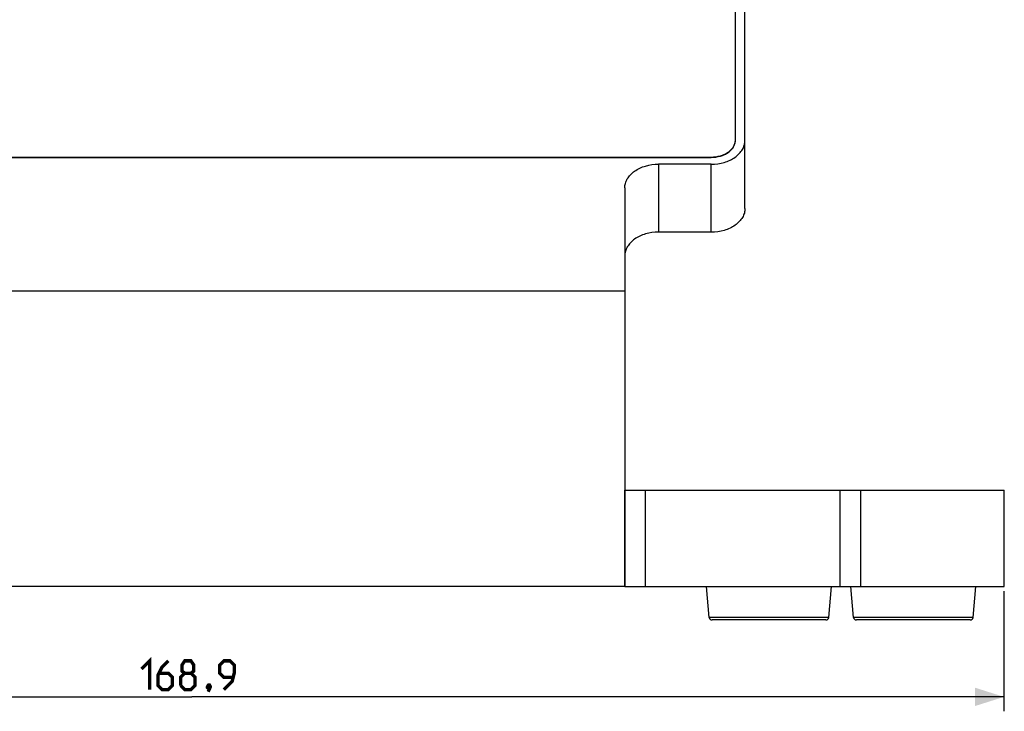
# Model space of a CAD drawing. Units: millimetres. Extents: x -147 to 205, y -77 to 67.
# Drawn here: x -68 to 34, y -77 to -5 of the extents above; entities that cross this region are included whole.
import ezdxf

# ---------------------------------------------------------------- set-up
doc = ezdxf.new("R2010")
doc.units = ezdxf.units.MM
doc.header["$LTSCALE"] = 16.335
doc.layers.get('0').update_dxf_attribs({"linetype": 'CONTINUOUS'})
doc.layers.add('ASSI', color=7, linetype='CONTINUOUS')
doc.layers.add('RACCORDO', color=7, linetype='CONTINUOUS')
doc.styles.get("Standard").update_dxf_attribs({"font": 'txt', "width": 0.8})
doc.dimstyles.new('DIMSTYLE_1', dxfattribs={"dimtxt": 3, "dimasz": 3, "dimexe": 1.5, "dimexo": 0.5, "dimgap": 0.75, "dimtad": 1, "dimdec": 1, "dimtxsty": 'STANDARD', "dimblk": '_FILLED', "dimblk1": '_FILLED', "dimblk2": '_FILLED', "dimcen": 0.09, "dimazin": 2, "dimtfac": 1, "dimtdec": 1, "dimtofl": 0, "dimtmove": 0, "dimatfit": 3, "dimldrblk": '_FILLED', "dimfxl": 1, "dimtolj": 1, "dimarcsym": 0})

# ---------------------------------------------------------------- blocks, each defined once
blk = doc.blocks.new('_FILLED')
at = {"color": 0, "linetype": 'BYBLOCK'}
blk.add_solid([(0, 0), (-1, 0.317), (-1, -0.317)], dxfattribs=at)
blk = doc.blocks.new('*D1')
at = {"color": 7, "linetype": 'CONTINUOUS'}
for p, q in [((-134.43, -64.19), (-134.43, -76.69)), ((34.43, -64.19), (34.43, -76.69)), ((-134.43, -75.19), (-50, -75.19)), ((34.43, -75.19), (-50, -75.19))]:
    blk.add_line(p, q, dxfattribs=at)
at = {"color": 7, "linetype": 'CONTINUOUS', "xscale": 3, "yscale": 3, "zscale": 3, "rotation": 180}
blk.add_blockref('_FILLED', (-134.43, -75.19), dxfattribs=at)
at = {"color": 7, "linetype": 'CONTINUOUS', "xscale": 3, "yscale": 3, "zscale": 3}
blk.add_blockref('_FILLED', (34.43, -75.19), dxfattribs=at)

msp = doc.modelspace()

# ---------------------------------------------------------------- linework, layer by layer
at = {"color": 7, "linetype": 'CONTINUOUS'}
for p, q in [((7.5, -17.307), (7.5, 64.718)), ((7.5, -24.378), (7.5, -17.307)), ((4, -19.781), (-1.5, -19.781)), ((-5, -22.256), (-5, -63.685)), ((4, -26.852), (-1.5, -26.852)), ((-4.984, -53.693), (34.463, -53.693)), ((-4.984, -63.693), (-4.984, -53.693)), ((-5, -63.693), (-95, -63.693)), ((-4.984, -63.693), (34.463, -63.693))]:
    msp.add_line(p, q, dxfattribs=at)
at = {"color": 250, "linetype": 'CONTINUOUS'}
for p, q in [((-1.5, -19.781), (-1.5, -26.852)), ((4, -26.852), (4, -19.781)), ((-95, -32.965), (-5, -32.965)), ((-2.836, -63.693), (-2.836, -53.693)), ((17.375, -53.693), (17.375, -63.693)), ((19.504, -53.693), (19.504, -63.693)), ((34.427, -53.693), (34.427, -63.693))]:
    msp.add_line(p, q, dxfattribs=at)
at = {"color": 7, "linetype": 'CONTINUOUS', "const_width": 0.35}
for points in [[(-55.25, -72.3), (-54.393, -71.443), (-54.393, -74.443)], [(-52.464, -71.443), (-53.107, -72.086), (-53.536, -72.943), (-53.536, -74.014), (-53.107, -74.443), (-52.464, -74.443), (-52.036, -74.014), (-52.036, -73.157), (-52.464, -72.728), (-53.393, -72.728)], [(-50.75, -72.728), (-51.036, -72.514), (-51.036, -71.871), (-50.75, -71.443), (-50.107, -71.443), (-49.821, -71.871), (-49.821, -72.514), (-50.107, -72.728), (-49.679, -73.157), (-49.679, -74.014), (-50.107, -74.443), (-50.75, -74.443), (-51.179, -74.014)], [(-46.679, -74.443), (-45.821, -73.586), (-45.607, -72.728), (-45.607, -71.871), (-46.036, -71.443), (-46.679, -71.443), (-47.107, -71.871), (-47.107, -72.728), (-46.679, -73.157), (-45.75, -73.157)], [(-51.179, -74.014), (-51.179, -73.157), (-50.75, -72.728), (-50.107, -72.728)], [(-48.179, -73.943), (-48.107, -74.086), (-48.107, -74.157), (-48.25, -74.3), (-48.321, -74.3), (-48.393, -74.228), (-48.393, -74.157), (-48.321, -74.014), (-48.25, -73.943), (-48.179, -73.943)], [(-48.107, -74.157), (-48.179, -74.371), (-48.321, -74.657)]]:
    msp.add_lwpolyline(points, dxfattribs=at)
at = {"color": 7, "linetype": 'CONTINUOUS'}
for points, knots in [([(4, -19.781), (4.451, -19.781), (5.123, -19.691), (5.941, -19.385), (6.475, -19.079), (6.915, -18.704), (7.246, -18.274), (7.453, -17.802), (7.5, -17.469), (7.5, -17.307)], [0, 0, 0, 0, 0.2867901, 0.4239499, 0.5539709, 0.6757947, 0.789521, 0.896636, 1, 1, 1, 1]), ([(-5, -22.256), (-5, -22.094), (-4.953, -21.761), (-4.746, -21.289), (-4.415, -20.858), (-3.975, -20.484), (-3.441, -20.178), (-2.623, -19.872), (-1.951, -19.781), (-1.5, -19.781)], [0, 0, 0, 0, 0.103364, 0.210479, 0.3242053, 0.4460291, 0.5760501, 0.7132099, 1, 1, 1, 1]), ([(7.5, -24.378), (7.5, -24.54), (7.453, -24.873), (7.246, -25.345), (6.915, -25.776), (6.475, -26.15), (5.941, -26.456), (5.123, -26.762), (4.451, -26.852), (4, -26.852)], [0, 0, 0, 0, 0.103364, 0.210479, 0.3242053, 0.4460291, 0.5760501, 0.7132099, 1, 1, 1, 1]), ([(-1.5, -26.852), (-1.951, -26.852), (-2.623, -26.943), (-3.441, -27.249), (-3.975, -27.555), (-4.415, -27.929), (-4.746, -28.36), (-4.953, -28.832), (-5, -29.165), (-5, -29.327)], [0, 0, 0, 0, 0.2867901, 0.4239499, 0.5539709, 0.6757947, 0.789521, 0.896636, 1, 1, 1, 1]), ([(-4.984, -63.693), (-4.986, -63.693), (-4.99, -63.693), (-4.996, -63.691), (-4.999, -63.689), (-5, -63.686), (-5, -63.685)], [0, 0, 0, 0, 0.3540529, 0.6176406, 0.8152256, 1, 1, 1, 1])]:
    msp.add_open_spline(points, degree=3, knots=knots, dxfattribs=at)
at = {"layer": 'ASSI', "color": 7, "linetype": 'CONTINUOUS'}
for p, q in [((6.5, -17.271), (6.5, 64.753)), ((7.5, -24.378), (7.5, 64.718)), ((-104, -19.039), (4, -19.039)), ((-104, -19.074), (4, -19.074)), ((4, -19.781), (-1.5, -19.781)), ((-5, -22.256), (-5, -63.685)), ((4, -26.852), (-1.5, -26.852)), ((-4.984, -53.693), (34.463, -53.693)), ((-4.984, -63.693), (-4.984, -53.693)), ((-5, -63.693), (-95, -63.693)), ((-4.984, -63.693), (34.463, -63.693))]:
    msp.add_line(p, q, dxfattribs=at)
at = {"layer": 'ASSI', "color": 250, "linetype": 'CONTINUOUS'}
for p, q in [((4, -19.074), (4, -19.039)), ((-1.5, -19.781), (-1.5, -26.852)), ((4, -26.852), (4, -19.781)), ((-95, -32.965), (-5, -32.965)), ((-2.836, -63.693), (-2.836, -53.693)), ((17.375, -53.693), (17.375, -63.693)), ((19.504, -53.693), (19.504, -63.693)), ((34.427, -53.693), (34.427, -63.693))]:
    msp.add_line(p, q, dxfattribs=at)
at = {"layer": 'ASSI', "color": 7, "linetype": 'CONTINUOUS'}
for points, knots in [([(4, -19.039), (4.322, -19.039), (4.802, -18.974), (5.387, -18.756), (5.768, -18.537), (6.082, -18.27), (6.319, -17.962), (6.466, -17.625), (6.5, -17.387), (6.5, -17.271)], [0, 0, 0, 0, 0.2867885, 0.4239499, 0.5539711, 0.6757945, 0.7895216, 0.8966339, 1, 1, 1, 1]), ([(4, -19.781), (4.451, -19.781), (5.123, -19.691), (5.941, -19.385), (6.475, -19.079), (6.915, -18.704), (7.246, -18.274), (7.453, -17.802), (7.5, -17.469), (7.5, -17.307)], [0, 0, 0, 0, 0.2867901, 0.4239499, 0.5539709, 0.6757947, 0.789521, 0.896636, 1, 1, 1, 1]), ([(4, -19.074), (4.322, -19.074), (4.802, -19.009), (5.387, -18.791), (5.768, -18.573), (6.082, -18.305), (6.319, -17.997), (6.466, -17.66), (6.5, -17.423), (6.5, -17.307)], [0, 0, 0, 0, 0.2867895, 0.4239498, 0.5539708, 0.6757948, 0.7895213, 0.8966344, 1, 1, 1, 1]), ([(-5, -22.256), (-5, -22.094), (-4.953, -21.761), (-4.746, -21.289), (-4.415, -20.858), (-3.975, -20.484), (-3.441, -20.178), (-2.623, -19.872), (-1.951, -19.781), (-1.5, -19.781)], [0, 0, 0, 0, 0.103364, 0.210479, 0.3242053, 0.4460291, 0.5760501, 0.7132099, 1, 1, 1, 1]), ([(7.5, -24.378), (7.5, -24.54), (7.453, -24.873), (7.246, -25.345), (6.915, -25.776), (6.475, -26.15), (5.941, -26.456), (5.123, -26.762), (4.451, -26.852), (4, -26.852)], [0, 0, 0, 0, 0.103364, 0.210479, 0.3242053, 0.4460291, 0.5760501, 0.7132099, 1, 1, 1, 1]), ([(-1.5, -26.852), (-1.951, -26.852), (-2.623, -26.943), (-3.441, -27.249), (-3.975, -27.555), (-4.415, -27.929), (-4.746, -28.36), (-4.953, -28.832), (-5, -29.165), (-5, -29.327)], [0, 0, 0, 0, 0.2867901, 0.4239499, 0.5539709, 0.6757947, 0.789521, 0.896636, 1, 1, 1, 1]), ([(-4.984, -63.693), (-4.986, -63.693), (-4.99, -63.693), (-4.996, -63.691), (-4.999, -63.689), (-5, -63.686), (-5, -63.685)], [0, 0, 0, 0, 0.3540529, 0.6176406, 0.8152256, 1, 1, 1, 1])]:
    msp.add_open_spline(points, degree=3, knots=knots, dxfattribs=at)
at = {"layer": 'RACCORDO', "color": 7, "linetype": 'CONTINUOUS'}
for p, q in [((3.782, -66.919), (3.5, -63.693)), ((16.218, -66.919), (16.5, -63.693)), ((18.782, -66.919), (18.5, -63.693)), ((31.218, -66.919), (31.5, -63.693)), ((15.919, -67.193), (4.081, -67.193)), ((30.919, -67.193), (19.081, -67.193))]:
    msp.add_line(p, q, dxfattribs=at)
at = {"layer": 'RACCORDO', "color": 250, "linetype": 'CONTINUOUS'}
for p, q in [((16.218, -66.919), (3.782, -66.919)), ((31.218, -66.919), (18.782, -66.919))]:
    msp.add_line(p, q, dxfattribs=at)
at = {"layer": 'RACCORDO', "color": 7, "linetype": 'CONTINUOUS'}
for centre, start, end in [((4.081, -66.893), 185, 270), ((15.919, -66.893), 270, 355), ((19.081, -66.893), 185, 270), ((30.919, -66.893), 270, 355)]:
    msp.add_arc(centre, 0.3, start, end, dxfattribs=at)

# ---------------------------------------------------------------- dimensions: what is measured, and where the dimension line sits
at = {"color": 7, "linetype": 'CONTINUOUS'}
dim = msp.add_linear_dim(base=(34.427, -75.193), p1=(-134.427, -63.693), p2=(34.427, -63.693), dimstyle='DIMSTYLE_1', dxfattribs=at)
dim.commit()
dim.dimension.update_dxf_attribs({"geometry": '*D1', "text_midpoint": (-55.25, -75.193), "dimtype": 160})

doc.saveas('drawing.dxf')
